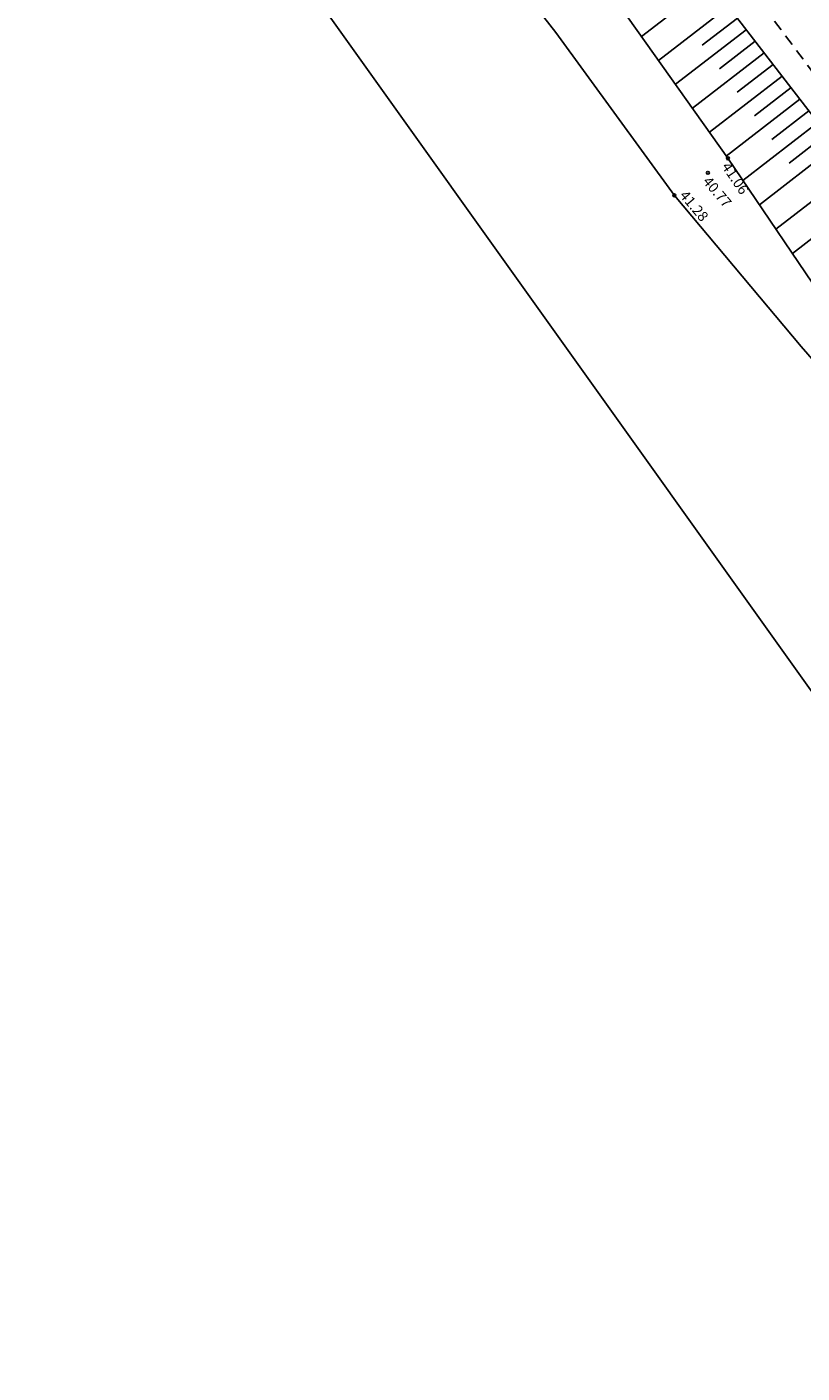
# Model space of a CAD drawing. Units: metres. Extents: x 545213 to 555201, y 6572637 to 6585861.
# Drawn here: x 554921 to 554974, y 6572877 to 6572969 of the extents above; entities that cross this region are included whole.
import ezdxf
from ezdxf.enums import TextEntityAlignment as Align

# ---------------------------------------------------------------- set-up
doc = ezdxf.new("R2010")
doc.units = ezdxf.units.M
for name, pattern in [('ASFBET', [2.5, 1.5, -1]), ('KRAAVIPERV', [0.02, 0.01, 0.01]), ('NOLVAKRIIPS', [0.2, 0.1, 0.1]), ('NOLVAPEAL', [0.2, 0.1, 0.1])]:
    doc.linetypes.add(name, pattern=pattern)
for name, color, linetype in [('KORGUS', 3, 'Continuous'), ('PIIR', 32, 'Continuous'), ('RELJEEF', 3, 'Continuous'), ('TEE', 7, 'Continuous'), ('VEEKOGU', 5, 'Continuous')]:
    doc.layers.add(name, color=color, linetype=linetype)
doc.styles.add('ITALIC', font='italic.shx')

msp = doc.modelspace()

# ---------------------------------------------------------------- linework, layer by layer
at = {"layer": 'KORGUS', "linetype": 'Continuous', "ltscale": 0.5}
for centre in [(554968.727, 6572959.938), (554967.363, 6572958.947), (554965.078, 6572957.404)]:
    msp.add_circle(centre, 0.1, dxfattribs=at)
at = {"layer": 'PIIR', "lineweight": -3, "flags": 128}
msp.add_lwpolyline([(554849.95, 6572998.15), (554853.63, 6572888.84), (554890.93, 6572838.36), (554939.52, 6572820.83), (554989.36, 6572825.99), (555031.89, 6572843.06), (554927.46, 6572989.37)], close=True, dxfattribs=at)
at = {"layer": 'RELJEEF', "linetype": 'NOLVAKRIIPS', "ltscale": 0.5}
for p, q in [((554967.537, 6572971.891), (554962.831, 6572968.26)), ((554968.759, 6572970.308), (554963.988, 6572966.627)), ((554969.37, 6572969.516), (554966.968, 6572967.663)), ((554969.981, 6572968.724), (554965.145, 6572964.993)), ((554970.592, 6572967.933), (554968.158, 6572966.055)), ((554971.203, 6572967.141), (554966.303, 6572963.36)), ((554971.813, 6572966.349), (554969.347, 6572964.446)), ((554972.424, 6572965.558), (554967.46, 6572961.727)), ((554973.035, 6572964.766), (554970.537, 6572962.838)), ((554973.646, 6572963.974), (554968.617, 6572960.093)), ((554974.258, 6572963.183), (554971.726, 6572961.217)), ((554974.871, 6572962.394), (554969.756, 6572958.421)), ((554975.485, 6572961.604), (554972.902, 6572959.597)), ((554976.098, 6572960.814), (554970.881, 6572956.762)), ((554977.325, 6572959.234), (554972.005, 6572955.103)), ((554978.552, 6572957.655), (554973.13, 6572953.444))]:
    msp.add_line(p, q, dxfattribs=at)
at = {"layer": 'RELJEEF', "linetype": 'NOLVAPEAL', "ltscale": 0.5, "flags": 128}
msp.add_lwpolyline([(554900.677, 6573039.14), (554910.146, 6573034.801), (554918.286, 6573029.678), (554922.986, 6573026.139), (554931.505, 6573017.013), (554940.503, 6573007.175), (554948.871, 6572996.511), (554957.685, 6572985.403), (554966.074, 6572973.787), (554974.03, 6572963.477), (554982.167, 6572953), (554989.911, 6572942.744), (554997.311, 6572932.135), (555004.418, 6572921.422), (555011.609, 6572911.291), (555019.475, 6572900.487), (555026.889, 6572889.834), (555034.832, 6572878.444), (555042.363, 6572867.876), (555049.724, 6572857.374), (555057.06, 6572846.72), (555064.099, 6572836.273), (555071.904, 6572825.618), (555078.521, 6572815.09), (555085.819, 6572804.494), (555091.99, 6572794.814), (555099.118, 6572783.895), (555105.882, 6572773.746), (555112.992, 6572763.095), (555120.329, 6572752.244), (555127.423, 6572741.892), (555134.556, 6572731.266)], dxfattribs=at)
at = {"layer": 'TEE', "linetype": 'ASFBET', "ltscale": 0.5, "flags": 128}
msp.add_lwpolyline([(555135.843, 6572732.277), (555128.999, 6572742.72), (555122.015, 6572753.298), (555114.878, 6572764.255), (555107.838, 6572774.919), (555101.031, 6572785.213), (555093.853, 6572796.019), (555087.432, 6572805.709), (555080.358, 6572816.267), (555073.38, 6572826.755), (555066.059, 6572837.523), (555058.891, 6572847.934), (555051.512, 6572858.702), (555044.169, 6572869.168), (555036.666, 6572879.817), (555028.753, 6572891.093), (555021.16, 6572901.705), (555013.469, 6572912.559), (555006.156, 6572922.646), (554998.599, 6572933.012), (554991.049, 6572943.402), (554983.466, 6572953.631), (554975.492, 6572964.506), (554967.401, 6572975.356), (554959.025, 6572986.535), (554950.512, 6572997.754), (554942.261, 6573008.305), (554933.607, 6573018.256), (554924.227, 6573027.443), (554918.437, 6573032.426), (554912.557, 6573036.281), (554905.835, 6573039.411), (554899.391, 6573041.515), (554892.162, 6573042.713)], dxfattribs=at)
at = {"layer": 'VEEKOGU', "linetype": 'KRAAVIPERV', "ltscale": 0.5, "flags": 128}
msp.add_lwpolyline([(554898.522, 6573035.619), (554908.43, 6573030.618), (554918.536, 6573021.868), (554926.08, 6573013.406), (554934.527, 6573002.657), (554942.903, 6572992.502), (554951.203, 6572981.642), (554960.804, 6572971.121), (554968.727, 6572959.938), (554975.937, 6572949.304), (554985.097, 6572939.036), (554994.708, 6572924.989), (555006.176, 6572908.218), (555018.473, 6572890.993), (555031.272, 6572873.977), (555030.991, 6572872.52), (555029.803, 6572871.241), (555028.496, 6572871.375), (555015.894, 6572889.346), (555003.206, 6572906.654), (554991.789, 6572923.357), (554982.404, 6572937.125), (554973.738, 6572947.077), (554965.078, 6572957.404), (554956.99, 6572968.541), (554948.686, 6572979.155), (554940.031, 6572990.26), (554931.11, 6572999.89), (554921.939, 6573010.635), (554914.841, 6573018.537), (554905.179, 6573026.47), (554896.48, 6573030.769)], dxfattribs=at)

# ---------------------------------------------------------------- texts
at = {"layer": 'KORGUS', "linetype": 'Continuous', "ltscale": 0.5, "style": 'ITALIC'}
for s, rotation, p in [(' 41.06', 304.13782, (554968.727, 6572959.938)), (' 40.77', 309.98247, (554967.363, 6572958.947))]:
    msp.add_text(s, height=0.7, rotation=rotation, dxfattribs=at).set_placement(p, align=Align.TOP_LEFT)
msp.add_text(' 41.28', height=0.7, rotation=309.98247, dxfattribs=at).set_placement((554965.078, 6572957.404), align=Align.BOTTOM_LEFT)

doc.saveas('drawing.dxf')
